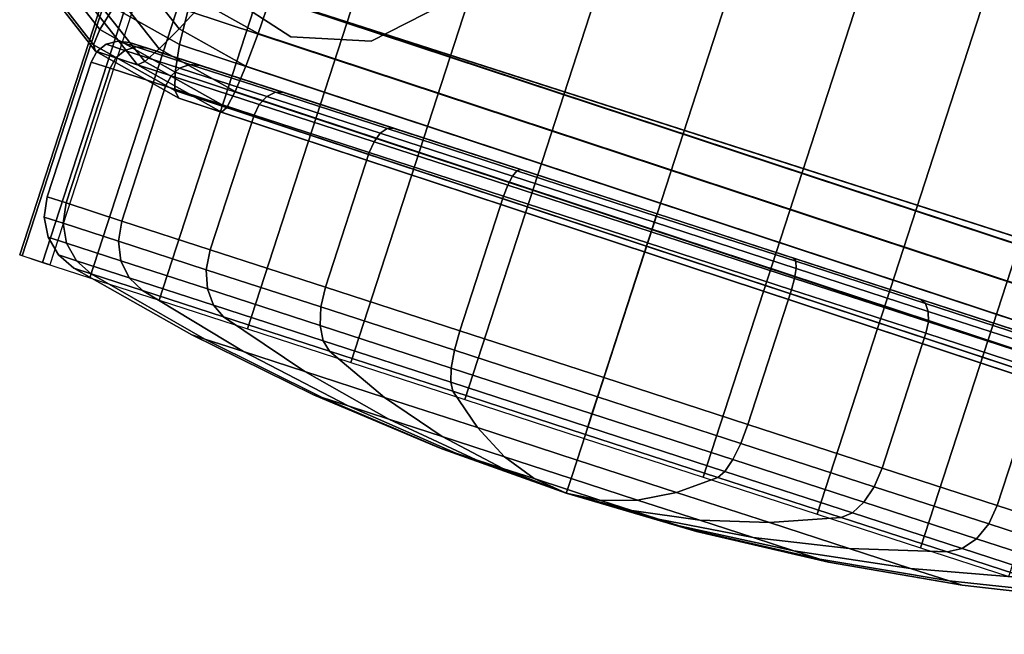
# Model space of a CAD drawing. Units: inches. Extents: x -13.6 to 13.6, y -11.8 to 14.2.
# Drawn here: x -13.6 to -11.6, y 2.7 to 3.9 of the extents above; entities that cross this region are included whole.
import ezdxf

# ---------------------------------------------------------------- set-up
doc = ezdxf.new("R2010")
doc.units = ezdxf.units.IN
doc.header["$MEASUREMENT"] = 0
for name, color, linetype in [('Knoll Studio Chair Base', 2, 'Continuous'), ('Knoll Studio Chair Caster', 2, 'Continuous'), ('Knoll Studio Chair Trim', 2, 'Continuous')]:
    doc.layers.add(name, color=color, linetype=linetype)

msp = doc.modelspace()

# ---------------------------------------------------------------- linework, layer by layer
at = {"layer": 'Knoll Studio Chair Base'}
for points in [[(-12.8374, 4.6969, 2.7436), (-12.9241, 4.725, 3.5282), (-0.6064, 0.7884, 5.4027), (-0.6067, 0.788, 3.7659)], [(-12.8374, 4.6969, 2.7436), (-0.6067, 0.788, 3.7659), (-0.6157, 0.778, 3.6877), (-12.8348, 4.6831, 2.6664)], [(-12.8348, 4.6831, 2.6664), (-0.6157, 0.778, 3.6877), (-0.6419, 0.7489, 3.6163), (-12.84, 4.6473, 2.5967)], [(-12.84, 4.6473, 2.5967), (-0.6419, 0.7489, 3.6163), (-0.6826, 0.7037, 3.5587), (-12.8526, 4.5931, 2.5414)], [(-12.8526, 4.5931, 2.5414), (-0.6826, 0.7037, 3.5587), (-0.734, 0.6467, 3.5205), (-12.8712, 4.5256, 2.506)], [(-12.8712, 4.5256, 2.506), (-0.734, 0.6467, 3.5205), (-0.7909, 0.5835, 3.5054), (-12.8942, 4.4516, 2.4937)], [(-13.0482, 3.9776, 2.4937), (-12.8942, 4.4516, 2.4937), (-0.866, 0.5, 3.5018), (-0.9945, 0.1045, 3.5018)], [(-12.8942, 4.4516, 2.4937), (-0.7909, 0.5835, 3.5054), (-0.8284, 0.5417, 3.5036), (-0.866, 0.5, 3.5018)], [(-13.3275, 4.0355, 2.517), (-13.2624, 4.0663, 2.4858), (-13.1839, 3.9663, 2.4951), (-13.2322, 3.9141, 2.5282)], [(-13.3814, 4.0117, 2.5689), (-13.3275, 4.0355, 2.517), (-13.2322, 3.9141, 2.5282), (-13.2727, 3.8734, 2.5816)], [(-13.4011, 3.8686, 3.4983), (-13.52, 4.0212, 3.4729), (-13.4362, 3.9939, 2.7128), (-13.316, 3.8409, 2.7269)], [(-13.1839, 3.9663, 2.4951), (-13.1327, 4.025, 2.4854), (-13.0482, 3.9776, 2.4937), (-13.0731, 3.9042, 2.506)], [(-13.4362, 3.9939, 2.7128), (-13.4188, 3.9974, 2.6363), (-13.3016, 3.8482, 2.6501), (-13.316, 3.8409, 2.7269)], [(-13.4188, 3.9974, 2.6363), (-13.3814, 4.0117, 2.5689), (-13.2727, 3.8734, 2.5816), (-13.3016, 3.8482, 2.6501)], [(-0.9828, -0.0072, 3.5054), (-0.9739, -0.0917, 3.5205), (-13.0731, 3.9042, 2.506), (-13.0482, 3.9776, 2.4937)], [(-0.9945, 0.1045, 3.5018), (-0.9887, 0.0487, 3.5036), (-0.9828, -0.0072, 3.5054), (-13.0482, 3.9776, 2.4937)], [(-13.2322, 3.9141, 2.5282), (-13.1839, 3.9663, 2.4951), (-13.0731, 3.9042, 2.506), (-13.0977, 3.8387, 2.5414)], [(-13.2727, 3.8734, 2.5816), (-13.2322, 3.9141, 2.5282), (-13.0977, 3.8387, 2.5414), (-13.1194, 3.7874, 2.5967)], [(-0.9739, -0.0917, 3.5205), (-0.9659, -0.168, 3.5587), (-13.0977, 3.8387, 2.5414), (-13.0731, 3.9042, 2.506)], [(-13.3016, 3.8482, 2.6501), (-13.2727, 3.8734, 2.5816), (-13.1194, 3.7874, 2.5967), (-13.1362, 3.7554, 2.6664)], [(-13.316, 3.8409, 2.7269), (-13.1465, 3.7458, 2.7436), (-13.2331, 3.774, 3.5282), (-13.4011, 3.8686, 3.4983)], [(-13.316, 3.8409, 2.7269), (-13.3016, 3.8482, 2.6501), (-13.1362, 3.7554, 2.6664), (-13.1465, 3.7458, 2.7436)], [(-0.9659, -0.168, 3.5587), (-0.9595, -0.2286, 3.6163), (-13.1194, 3.7874, 2.5967), (-13.0977, 3.8387, 2.5414)], [(-13.2331, 3.774, 3.5282), (-13.1465, 3.7458, 2.7436), (-0.954, -0.2809, 3.7659), (-0.954, -0.2814, 5.4027)], [(-0.9595, -0.2286, 3.6163), (-0.9554, -0.2675, 3.6877), (-13.1362, 3.7554, 2.6664), (-13.1194, 3.7874, 2.5967)], [(-0.9554, -0.2675, 3.6877), (-0.954, -0.2809, 3.7659), (-13.1465, 3.7458, 2.7436), (-13.1362, 3.7554, 2.6664)]]:
    msp.add_3dface(points, dxfattribs=at)
at = {"layer": 'Knoll Studio Chair Caster'}
for points in [[(-12.9515, 5.1545, 1.5269), (-12.9977, 5.1695, 1.2773), (-13.5539, 3.4576, 1.2773), (-13.5077, 3.4426, 1.5269)], [(-12.9977, 5.1695, 1.2773), (-12.9928, 5.1679, 1.023), (-13.5491, 3.456, 1.023), (-13.5539, 3.4576, 1.2773)], [(-12.9928, 5.1679, 1.023), (-12.9372, 5.1499, 0.7754), (-13.4934, 3.438, 0.7754), (-13.5491, 3.456, 1.023)], [(-12.8563, 5.1236, 1.7608), (-12.9515, 5.1545, 1.5269), (-13.5077, 3.4426, 1.5269), (-13.4125, 3.4117, 1.7608)], [(-12.7165, 5.0781, 1.9683), (-12.8563, 5.1236, 1.7608), (-13.4125, 3.4117, 1.7608), (-13.2727, 3.3662, 1.9683)], [(-12.5382, 5.0202, 2.1403), (-12.7165, 5.0781, 1.9683), (-13.2727, 3.3662, 1.9683), (-13.0944, 3.3083, 2.1403)], [(-12.3295, 4.9524, 2.2689), (-12.5382, 5.0202, 2.1403), (-13.0944, 3.3083, 2.1403), (-12.8858, 3.2405, 2.2689)], [(-12.0998, 4.8778, 2.3485), (-12.3295, 4.9524, 2.2689), (-12.8858, 3.2405, 2.2689), (-12.656, 3.1659, 2.3485)], [(-11.8592, 4.7996, 2.3754), (-12.0998, 4.8778, 2.3485), (-12.656, 3.1659, 2.3485), (-12.4154, 3.0877, 2.3754)], [(-11.6187, 4.7214, 2.3485), (-11.8592, 4.7996, 2.3754), (-12.4154, 3.0877, 2.3754), (-12.1749, 3.0095, 2.3485)], [(-11.3889, 4.6468, 2.2689), (-11.6187, 4.7214, 2.3485), (-12.1749, 3.0095, 2.3485), (-11.9451, 2.9349, 2.2689)], [(-11.1802, 4.579, 2.1403), (-11.3889, 4.6468, 2.2689), (-11.9451, 2.9349, 2.2689), (-11.7364, 2.8671, 2.1403)], [(-11.0019, 4.5211, 1.9683), (-11.1802, 4.579, 2.1403), (-11.7364, 2.8671, 2.1403), (-11.5582, 2.8092, 1.9683)], [(-13.0066, 3.8975, 2.4988), (-13.1423, 3.9856, 2.4854), (-13.1423, 3.9856, 1.8732), (-13.0066, 3.8975, 2.0499)], [(-12.701, 3.9625, 2.5204), (-12.8451, 3.8891, 2.5113), (-12.8451, 3.8891, 2.1741), (-12.701, 3.9625, 2.2412)], [(-12.8451, 3.8891, 2.5113), (-13.0066, 3.8975, 2.4988), (-13.0066, 3.8975, 2.0499), (-12.8451, 3.8891, 2.1741)], [(-13.3416, 3.8704, 0.8796), (-13.3601, 3.8554, 0.8761), (-13.3982, 3.8678, 1.1804), (-13.3793, 3.8827, 1.1804)], [(-13.3793, 3.8827, 1.1804), (-13.3982, 3.8678, 1.1804), (-13.3601, 3.8554, 1.4847), (-13.3416, 3.8704, 1.4812)], [(-13.3191, 3.8772, 0.8848), (-13.3416, 3.8704, 0.8796), (-13.3793, 3.8827, 1.1804), (-13.3561, 3.8892, 1.1804)], [(-13.3561, 3.8892, 1.1804), (-13.3793, 3.8827, 1.1804), (-13.3416, 3.8704, 1.4812), (-13.3191, 3.8772, 1.4761)], [(-13.2959, 3.8746, 0.8909), (-13.3191, 3.8772, 0.8848), (-13.3561, 3.8892, 1.1804), (-13.3322, 3.8864, 1.1804)], [(-13.3322, 3.8864, 1.1804), (-13.3561, 3.8892, 1.1804), (-13.3191, 3.8772, 1.4761), (-13.2959, 3.8746, 1.4699)], [(-13.2105, 3.8419, 0.6093), (-13.2312, 3.8346, 0.5992), (-13.3416, 3.8704, 0.8796), (-13.3191, 3.8772, 0.8848)], [(-13.3191, 3.8772, 1.4761), (-13.3416, 3.8704, 1.4812), (-13.2312, 3.8346, 1.7616), (-13.2105, 3.8419, 1.7516)], [(-12.2682, 3.5407, 1.1804), (-13.2959, 3.8746, 0.8909), (-13.3322, 3.8864, 1.1804), (-12.2682, 3.5407, 1.1804)], [(-12.2682, 3.5407, 1.1804), (-13.3322, 3.8864, 1.1804), (-13.2959, 3.8746, 1.4699), (-12.2682, 3.5407, 1.1804)], [(-13.1896, 3.8401, 0.6211), (-13.2105, 3.8419, 0.6093), (-13.3191, 3.8772, 0.8848), (-13.2959, 3.8746, 0.8909)], [(-13.2959, 3.8746, 1.4699), (-13.3191, 3.8772, 1.4761), (-13.2105, 3.8419, 1.7516), (-13.1896, 3.8401, 1.7398)], [(-12.2682, 3.5407, 1.1804), (-13.1896, 3.8401, 0.6211), (-13.2959, 3.8746, 0.8909), (-12.2682, 3.5407, 1.1804)], [(-12.2682, 3.5407, 1.1804), (-13.2959, 3.8746, 1.4699), (-13.1896, 3.8401, 1.7398), (-12.2682, 3.5407, 1.1804)], [(-13.3601, 3.8554, 0.8761), (-13.3717, 3.8343, 0.8749), (-13.41, 3.8467, 1.1804), (-13.3982, 3.8678, 1.1804)], [(-13.3982, 3.8678, 1.1804), (-13.41, 3.8467, 1.1804), (-13.3717, 3.8343, 1.4859), (-13.3601, 3.8554, 1.4847)], [(-13.2484, 3.8191, 0.5926), (-13.2596, 3.7979, 0.5902), (-13.3717, 3.8343, 0.8749), (-13.3601, 3.8554, 0.8761)], [(-13.3601, 3.8554, 1.4847), (-13.3717, 3.8343, 1.4859), (-13.2596, 3.7979, 1.7706), (-13.2484, 3.8191, 1.7683)], [(-13.2312, 3.8346, 0.5992), (-13.2484, 3.8191, 0.5926), (-13.3601, 3.8554, 0.8761), (-13.3416, 3.8704, 0.8796)], [(-13.3416, 3.8704, 1.4812), (-13.3601, 3.8554, 1.4847), (-13.2484, 3.8191, 1.7683), (-13.2312, 3.8346, 1.7616)], [(-13.3717, 3.8343, 0.8749), (-13.46, 3.5625, 0.8749), (-13.4983, 3.5749, 1.1804), (-13.41, 3.8467, 1.1804)], [(-13.41, 3.8467, 1.1804), (-13.4983, 3.5749, 1.1804), (-13.46, 3.5625, 1.4859), (-13.3717, 3.8343, 1.4859)], [(-13.2596, 3.7979, 0.5902), (-13.3479, 3.526, 0.5902), (-13.46, 3.5625, 0.8749), (-13.3717, 3.8343, 0.8749)], [(-13.3717, 3.8343, 1.4859), (-13.46, 3.5625, 1.4859), (-13.3479, 3.526, 1.7706), (-13.2596, 3.7979, 1.7706)], [(-13.0555, 3.7775, 0.3585), (-13.0707, 3.7614, 0.3491), (-13.2484, 3.8191, 0.5926), (-13.2312, 3.8346, 0.5992)], [(-13.2312, 3.8346, 1.7616), (-13.2484, 3.8191, 1.7683), (-13.0707, 3.7614, 2.0118), (-13.0555, 3.7775, 2.0023)], [(-13.0379, 3.7858, 0.3727), (-13.0555, 3.7775, 0.3585), (-13.2312, 3.8346, 0.5992), (-13.2105, 3.8419, 0.6093)], [(-13.2105, 3.8419, 1.7516), (-13.2312, 3.8346, 1.7616), (-13.0555, 3.7775, 2.0023), (-13.0379, 3.7858, 1.9881)], [(-13.0206, 3.7851, 0.3894), (-13.0379, 3.7858, 0.3727), (-13.2105, 3.8419, 0.6093), (-13.1896, 3.8401, 0.6211)], [(-13.1896, 3.8401, 1.7398), (-13.2105, 3.8419, 1.7516), (-13.0379, 3.7858, 1.9881), (-13.0206, 3.7851, 1.9714)], [(-12.2682, 3.5407, 1.1804), (-13.0206, 3.7851, 0.3894), (-13.1896, 3.8401, 0.6211), (-12.2682, 3.5407, 1.1804)], [(-12.2682, 3.5407, 1.1804), (-13.1896, 3.8401, 1.7398), (-13.0206, 3.7851, 1.9714), (-12.2682, 3.5407, 1.1804)], [(-13.0707, 3.7614, 0.3491), (-13.0812, 3.7399, 0.3457), (-13.2596, 3.7979, 0.5902), (-13.2484, 3.8191, 0.5926)], [(-13.2484, 3.8191, 1.7683), (-13.2596, 3.7979, 1.7706), (-13.0812, 3.7399, 2.0151), (-13.0707, 3.7614, 2.0118)], [(-13.0812, 3.7399, 0.3457), (-13.1695, 3.4681, 0.3457), (-13.3479, 3.526, 0.5902), (-13.2596, 3.7979, 0.5902)], [(-13.2596, 3.7979, 1.7706), (-13.3479, 3.526, 1.7706), (-13.1695, 3.4681, 2.0151), (-13.0812, 3.7399, 2.0151)], [(-12.8266, 3.7031, 0.1738), (-12.8391, 3.6861, 0.1622), (-13.0707, 3.7614, 0.3491), (-13.0555, 3.7775, 0.3585)], [(-13.0555, 3.7775, 2.0023), (-13.0707, 3.7614, 2.0118), (-12.8391, 3.6861, 2.1986), (-12.8266, 3.7031, 2.187)], [(-12.8129, 3.7127, 0.1912), (-12.8266, 3.7031, 0.1738), (-13.0555, 3.7775, 0.3585), (-13.0379, 3.7858, 0.3727)], [(-13.0379, 3.7858, 1.9881), (-13.0555, 3.7775, 2.0023), (-12.8266, 3.7031, 2.187), (-12.8129, 3.7127, 2.1697)], [(-12.8002, 3.7135, 0.2116), (-12.8129, 3.7127, 0.1912), (-13.0379, 3.7858, 0.3727), (-13.0206, 3.7851, 0.3894)], [(-13.0206, 3.7851, 1.9714), (-13.0379, 3.7858, 1.9881), (-12.8129, 3.7127, 2.1697), (-12.8002, 3.7135, 2.1492)], [(-12.2682, 3.5407, 1.1804), (-12.8002, 3.7135, 0.2116), (-13.0206, 3.7851, 0.3894), (-12.2682, 3.5407, 1.1804)], [(-12.2682, 3.5407, 1.1804), (-13.0206, 3.7851, 1.9714), (-12.8002, 3.7135, 2.1492), (-12.2682, 3.5407, 1.1804)], [(-12.8391, 3.6861, 0.1622), (-12.8486, 3.6644, 0.1581), (-13.0812, 3.7399, 0.3457), (-13.0707, 3.7614, 0.3491)], [(-13.0707, 3.7614, 2.0118), (-13.0812, 3.7399, 2.0151), (-12.8486, 3.6644, 2.2027), (-12.8391, 3.6861, 2.1986)], [(-12.8486, 3.6644, 0.1581), (-12.937, 3.3925, 0.1581), (-13.1695, 3.4681, 0.3457), (-13.0812, 3.7399, 0.3457)], [(-13.0812, 3.7399, 2.0151), (-13.1695, 3.4681, 2.0151), (-12.937, 3.3925, 2.2027), (-12.8486, 3.6644, 2.2027)], [(-12.5599, 3.6165, 0.0577), (-12.5694, 3.5985, 0.0448), (-12.8391, 3.6861, 0.1622), (-12.8266, 3.7031, 0.1738)], [(-12.8266, 3.7031, 2.187), (-12.8391, 3.6861, 2.1986), (-12.5694, 3.5985, 2.3161), (-12.5599, 3.6165, 2.3031)], [(-12.5509, 3.6276, 0.077), (-12.5599, 3.6165, 0.0577), (-12.8266, 3.7031, 0.1738), (-12.8129, 3.7127, 0.1912)], [(-12.8129, 3.7127, 2.1697), (-12.8266, 3.7031, 2.187), (-12.5599, 3.6165, 2.3031), (-12.5509, 3.6276, 2.2838)], [(-12.5436, 3.6302, 0.0999), (-12.5509, 3.6276, 0.077), (-12.8129, 3.7127, 0.1912), (-12.8002, 3.7135, 0.2116)], [(-12.8002, 3.7135, 2.1492), (-12.8129, 3.7127, 2.1697), (-12.5509, 3.6276, 2.2838), (-12.5436, 3.6302, 2.261)], [(-12.2682, 3.5407, 1.1804), (-12.5436, 3.6302, 0.0999), (-12.8002, 3.7135, 0.2116), (-12.2682, 3.5407, 1.1804)], [(-12.2682, 3.5407, 1.1804), (-12.8002, 3.7135, 2.1492), (-12.5436, 3.6302, 2.261), (-12.2682, 3.5407, 1.1804)], [(-12.5694, 3.5985, 0.0448), (-12.5779, 3.5764, 0.0402), (-12.8486, 3.6644, 0.1581), (-12.8391, 3.6861, 0.1622)], [(-12.8391, 3.6861, 2.1986), (-12.8486, 3.6644, 2.2027), (-12.5779, 3.5764, 2.3206), (-12.5694, 3.5985, 2.3161)], [(-12.5779, 3.5764, 0.0402), (-12.6662, 3.3046, 0.0402), (-12.937, 3.3925, 0.1581), (-12.8486, 3.6644, 0.1581)], [(-12.8486, 3.6644, 2.2027), (-12.937, 3.3925, 2.2027), (-12.6662, 3.3046, 2.3206), (-12.5779, 3.5764, 2.3206)], [(-12.2738, 3.5235, 0.0181), (-12.28, 3.5045, 0.0047), (-12.5694, 3.5985, 0.0448), (-12.5599, 3.6165, 0.0577)], [(-12.5599, 3.6165, 2.3031), (-12.5694, 3.5985, 2.3161), (-12.28, 3.5045, 2.3561), (-12.2738, 3.5235, 2.3427)], [(-12.2697, 3.5362, 0.0381), (-12.2738, 3.5235, 0.0181), (-12.5599, 3.6165, 0.0577), (-12.5509, 3.6276, 0.077)], [(-12.5509, 3.6276, 2.2838), (-12.5599, 3.6165, 2.3031), (-12.2738, 3.5235, 2.3427), (-12.2697, 3.5362, 2.3227)], [(-12.2682, 3.5407, 0.0617), (-12.2697, 3.5362, 0.0381), (-12.5509, 3.6276, 0.077), (-12.5436, 3.6302, 0.0999)], [(-12.5436, 3.6302, 2.261), (-12.5509, 3.6276, 2.2838), (-12.2697, 3.5362, 2.3227), (-12.2682, 3.5407, 2.2991)], [(-12.2682, 3.5407, 1.1804), (-12.2682, 3.5407, 0.0617), (-12.5436, 3.6302, 0.0999), (-12.2682, 3.5407, 1.1804)], [(-12.2682, 3.5407, 1.1804), (-12.5436, 3.6302, 2.261), (-12.2682, 3.5407, 2.2991), (-12.2682, 3.5407, 1.1804)], [(-12.28, 3.5045, 0.0047), (-12.2873, 3.482, 0), (-12.5779, 3.5764, 0.0402), (-12.5694, 3.5985, 0.0448)], [(-12.5694, 3.5985, 2.3161), (-12.5779, 3.5764, 2.3206), (-12.2873, 3.482, 2.3608), (-12.28, 3.5045, 2.3561)], [(-12.2873, 3.482, 0), (-12.3757, 3.2102, 0), (-12.6662, 3.3046, 0.0402), (-12.5779, 3.5764, 0.0402)], [(-12.5779, 3.5764, 2.3206), (-12.6662, 3.3046, 2.3206), (-12.3757, 3.2102, 2.3608), (-12.2873, 3.482, 2.3608)], [(-13.46, 3.5625, 0.8749), (-13.4663, 3.5218, 0.8767), (-13.5043, 3.5341, 1.1804), (-13.4983, 3.5749, 1.1804)], [(-13.4983, 3.5749, 1.1804), (-13.5043, 3.5341, 1.1804), (-13.4663, 3.5218, 1.4841), (-13.46, 3.5625, 1.4859)], [(-13.3479, 3.526, 0.5902), (-13.3548, 3.4856, 0.5936), (-13.4663, 3.5218, 0.8767), (-13.46, 3.5625, 0.8749)], [(-13.46, 3.5625, 1.4859), (-13.4663, 3.5218, 1.4841), (-13.3548, 3.4856, 1.7672), (-13.3479, 3.526, 1.7706)], [(-11.9885, 3.4449, 0.077), (-11.9877, 3.4305, 0.0577), (-12.2738, 3.5235, 0.0181), (-12.2697, 3.5362, 0.0381)], [(-12.2697, 3.5362, 2.3227), (-12.2738, 3.5235, 2.3427), (-11.9877, 3.4305, 2.3031), (-11.9885, 3.4449, 2.2838)], [(-11.9929, 3.4512, 0.0999), (-11.9885, 3.4449, 0.077), (-12.2697, 3.5362, 0.0381), (-12.2682, 3.5407, 0.0617)], [(-12.2682, 3.5407, 2.2991), (-12.2697, 3.5362, 2.3227), (-11.9885, 3.4449, 2.2838), (-11.9929, 3.4512, 2.261)], [(-12.2682, 3.5407, 1.1804), (-11.2043, 3.195, 1.1804), (-11.2406, 3.2068, 0.8909), (-12.2682, 3.5407, 1.1804)], [(-12.2682, 3.5407, 1.1804), (-11.2406, 3.2068, 0.8909), (-11.3469, 3.2413, 0.6211), (-12.2682, 3.5407, 1.1804)], [(-12.2682, 3.5407, 1.1804), (-11.3469, 3.2413, 0.6211), (-11.5159, 3.2963, 0.3894), (-12.2682, 3.5407, 1.1804)], [(-12.2682, 3.5407, 1.1804), (-11.5159, 3.2963, 0.3894), (-11.7363, 3.3679, 0.2116), (-12.2682, 3.5407, 1.1804)], [(-12.2682, 3.5407, 1.1804), (-11.7363, 3.3679, 0.2116), (-11.9929, 3.4512, 0.0999), (-12.2682, 3.5407, 1.1804)], [(-12.2682, 3.5407, 1.1804), (-11.9929, 3.4512, 0.0999), (-12.2682, 3.5407, 0.0617), (-12.2682, 3.5407, 1.1804)], [(-12.2682, 3.5407, 1.1804), (-12.2682, 3.5407, 2.2991), (-11.9929, 3.4512, 2.261), (-12.2682, 3.5407, 1.1804)], [(-12.2682, 3.5407, 1.1804), (-11.9929, 3.4512, 2.261), (-11.7363, 3.3679, 2.1492), (-12.2682, 3.5407, 1.1804)], [(-12.2682, 3.5407, 1.1804), (-11.7363, 3.3679, 2.1492), (-11.5159, 3.2963, 1.9714), (-12.2682, 3.5407, 1.1804)], [(-12.2682, 3.5407, 1.1804), (-11.5159, 3.2963, 1.9714), (-11.3469, 3.2413, 1.7398), (-12.2682, 3.5407, 1.1804)], [(-12.2682, 3.5407, 1.1804), (-11.3469, 3.2413, 1.7398), (-11.2406, 3.2068, 1.4699), (-12.2682, 3.5407, 1.1804)], [(-12.2682, 3.5407, 1.1804), (-11.2406, 3.2068, 1.4699), (-11.2043, 3.195, 1.1804), (-12.2682, 3.5407, 1.1804)], [(-13.4663, 3.5218, 0.8767), (-13.4592, 3.4815, 0.8818), (-13.4966, 3.4937, 1.1804), (-13.5043, 3.5341, 1.1804)], [(-13.5043, 3.5341, 1.1804), (-13.4966, 3.4937, 1.1804), (-13.4592, 3.4815, 1.479), (-13.4663, 3.5218, 1.4841)], [(-13.3548, 3.4856, 0.5936), (-13.3496, 3.4459, 0.6036), (-13.4592, 3.4815, 0.8818), (-13.4663, 3.5218, 0.8767)], [(-13.4663, 3.5218, 1.4841), (-13.4592, 3.4815, 1.479), (-13.3496, 3.4459, 1.7572), (-13.3548, 3.4856, 1.7672)], [(-13.1695, 3.4681, 0.3457), (-13.1774, 3.4279, 0.3506), (-13.3548, 3.4856, 0.5936), (-13.3479, 3.526, 0.5902)], [(-13.3479, 3.526, 1.7706), (-13.3548, 3.4856, 1.7672), (-13.1774, 3.4279, 2.0102), (-13.1695, 3.4681, 2.0151)], [(-11.9877, 3.4305, 0.0577), (-11.9906, 3.4104, 0.0448), (-12.28, 3.5045, 0.0047), (-12.2738, 3.5235, 0.0181)], [(-12.2738, 3.5235, 2.3427), (-12.28, 3.5045, 2.3561), (-11.9906, 3.4104, 2.3161), (-11.9877, 3.4305, 2.3031)], [(-11.9906, 3.4104, 0.0448), (-11.9968, 3.3876, 0.0402), (-12.2873, 3.482, 0), (-12.28, 3.5045, 0.0047)], [(-12.28, 3.5045, 2.3561), (-12.2873, 3.482, 2.3608), (-11.9968, 3.3876, 2.3206), (-11.9906, 3.4104, 2.3161)], [(-13.4592, 3.4815, 0.8818), (-13.4395, 3.4461, 0.8898), (-13.4759, 3.458, 1.1804), (-13.4966, 3.4937, 1.1804)], [(-13.4966, 3.4937, 1.1804), (-13.4759, 3.458, 1.1804), (-13.4395, 3.4461, 1.4711), (-13.4592, 3.4815, 1.479)], [(-13.3496, 3.4459, 0.6036), (-13.3328, 3.4115, 0.6189), (-13.4395, 3.4461, 0.8898), (-13.4592, 3.4815, 0.8818)], [(-13.4592, 3.4815, 1.479), (-13.4395, 3.4461, 1.4711), (-13.3328, 3.4115, 1.7419), (-13.3496, 3.4459, 1.7572)], [(-13.1774, 3.4279, 0.3506), (-13.1752, 3.3892, 0.3647), (-13.3496, 3.4459, 0.6036), (-13.3548, 3.4856, 0.5936)], [(-13.3548, 3.4856, 1.7672), (-13.3496, 3.4459, 1.7572), (-13.1752, 3.3892, 1.9962), (-13.1774, 3.4279, 2.0102)], [(-11.9968, 3.3876, 0.0402), (-12.0851, 3.1157, 0.0402), (-12.3757, 3.2102, 0), (-12.2873, 3.482, 0)], [(-12.2873, 3.482, 2.3608), (-12.3757, 3.2102, 2.3608), (-12.0851, 3.1157, 2.3206), (-11.9968, 3.3876, 2.3206)], [(-13.4395, 3.4461, 0.8898), (-13.4095, 3.4196, 0.8996), (-13.4447, 3.4311, 1.1804), (-13.4759, 3.458, 1.1804)], [(-13.4759, 3.458, 1.1804), (-13.4447, 3.4311, 1.1804), (-13.4095, 3.4196, 1.4612), (-13.4395, 3.4461, 1.4711)], [(-12.937, 3.3925, 0.1581), (-12.9463, 3.3528, 0.1641), (-13.1774, 3.4279, 0.3506), (-13.1695, 3.4681, 0.3457)], [(-13.1695, 3.4681, 2.0151), (-13.1774, 3.4279, 2.0102), (-12.9463, 3.3528, 2.1967), (-12.937, 3.3925, 2.2027)], [(-13.3328, 3.4115, 0.6189), (-13.3064, 3.3862, 0.6379), (-13.4095, 3.4196, 0.8996), (-13.4395, 3.4461, 0.8898)], [(-13.4395, 3.4461, 1.4711), (-13.4095, 3.4196, 1.4612), (-13.3064, 3.3862, 1.7229), (-13.3328, 3.4115, 1.7419)], [(-13.1752, 3.3892, 0.3647), (-13.1631, 3.3563, 0.3863), (-13.3328, 3.4115, 0.6189), (-13.3496, 3.4459, 0.6036)], [(-13.3496, 3.4459, 1.7572), (-13.3328, 3.4115, 1.7419), (-13.1631, 3.3563, 1.9745), (-13.1752, 3.3892, 1.9962)], [(-11.7363, 3.3679, 0.2116), (-11.7265, 3.3597, 0.1912), (-11.9885, 3.4449, 0.077), (-11.9929, 3.4512, 0.0999)], [(-11.9929, 3.4512, 2.261), (-11.9885, 3.4449, 2.2838), (-11.7265, 3.3597, 2.1697), (-11.7363, 3.3679, 2.1492)], [(-11.7265, 3.3597, 0.1912), (-11.7211, 3.3439, 0.1738), (-11.9877, 3.4305, 0.0577), (-11.9885, 3.4449, 0.077)], [(-11.9885, 3.4449, 2.2838), (-11.9877, 3.4305, 2.3031), (-11.7211, 3.3439, 2.187), (-11.7265, 3.3597, 2.1697)], [(-13.4095, 3.4196, 0.8996), (-13.1801, 3.2878, 0.969), (-13.2065, 3.2964, 1.1804), (-13.4447, 3.4311, 1.1804)], [(-13.4447, 3.4311, 1.1804), (-13.2065, 3.2964, 1.1804), (-13.1801, 3.2878, 1.3918), (-13.4095, 3.4196, 1.4612)], [(-13.3064, 3.3862, 0.6379), (-13.1025, 3.2626, 0.772), (-13.1801, 3.2878, 0.969), (-13.4095, 3.4196, 0.8996)], [(-13.4095, 3.4196, 1.4612), (-13.1801, 3.2878, 1.3918), (-13.1025, 3.2626, 1.5888), (-13.3064, 3.3862, 1.7229)], [(-12.9463, 3.3528, 0.1641), (-12.948, 3.3154, 0.1813), (-13.1752, 3.3892, 0.3647), (-13.1774, 3.4279, 0.3506)], [(-13.1774, 3.4279, 2.0102), (-13.1752, 3.3892, 1.9962), (-12.948, 3.3154, 2.1795), (-12.9463, 3.3528, 2.1967)], [(-11.7211, 3.3439, 0.1738), (-11.7209, 3.3228, 0.1622), (-11.9906, 3.4104, 0.0448), (-11.9877, 3.4305, 0.0577)], [(-11.9877, 3.4305, 2.3031), (-11.9906, 3.4104, 2.3161), (-11.7209, 3.3228, 2.1986), (-11.7211, 3.3439, 2.187)], [(-13.1631, 3.3563, 0.3863), (-13.1425, 3.3329, 0.4132), (-13.3064, 3.3862, 0.6379), (-13.3328, 3.4115, 0.6189)], [(-13.3328, 3.4115, 1.7419), (-13.3064, 3.3862, 1.7229), (-13.1425, 3.3329, 1.9476), (-13.1631, 3.3563, 1.9745)], [(-11.7209, 3.3228, 0.1622), (-11.726, 3.2996, 0.1581), (-11.9968, 3.3876, 0.0402), (-11.9906, 3.4104, 0.0448)], [(-11.9906, 3.4104, 2.3161), (-11.9968, 3.3876, 2.3206), (-11.726, 3.2996, 2.2027), (-11.7209, 3.3228, 2.1986)], [(-13.1425, 3.3329, 0.4132), (-12.979, 3.2225, 0.6028), (-13.1025, 3.2626, 0.772), (-13.3064, 3.3862, 0.6379)], [(-13.3064, 3.3862, 1.7229), (-13.1025, 3.2626, 1.5888), (-12.979, 3.2225, 1.758), (-13.1425, 3.3329, 1.9476)], [(-12.948, 3.3154, 0.1813), (-12.9419, 3.2845, 0.2079), (-13.1631, 3.3563, 0.3863), (-13.1752, 3.3892, 0.3647)], [(-13.1752, 3.3892, 1.9962), (-13.1631, 3.3563, 1.9745), (-12.9419, 3.2845, 2.153), (-12.948, 3.3154, 2.1795)], [(-12.6662, 3.3046, 0.0402), (-12.6771, 3.2654, 0.0469), (-12.9463, 3.3528, 0.1641), (-12.937, 3.3925, 0.1581)], [(-12.937, 3.3925, 2.2027), (-12.9463, 3.3528, 2.1967), (-12.6771, 3.2654, 2.314), (-12.6662, 3.3046, 2.3206)], [(-11.726, 3.2996, 0.1581), (-11.8143, 3.0278, 0.1581), (-12.0851, 3.1157, 0.0402), (-11.9968, 3.3876, 0.0402)], [(-11.9968, 3.3876, 2.3206), (-12.0851, 3.1157, 2.3206), (-11.8143, 3.0278, 2.2027), (-11.726, 3.2996, 2.2027)], [(-11.5159, 3.2963, 0.3894), (-11.5015, 3.2866, 0.3727), (-11.7265, 3.3597, 0.1912), (-11.7363, 3.3679, 0.2116)], [(-11.7363, 3.3679, 2.1492), (-11.7265, 3.3597, 2.1697), (-11.5015, 3.2866, 1.9881), (-11.5159, 3.2963, 1.9714)], [(-11.5015, 3.2866, 0.3727), (-11.4922, 3.2695, 0.3585), (-11.7211, 3.3439, 0.1738), (-11.7265, 3.3597, 0.1912)], [(-11.7265, 3.3597, 2.1697), (-11.7211, 3.3439, 2.187), (-11.4922, 3.2695, 2.0023), (-11.5015, 3.2866, 1.9881)], [(-12.9419, 3.2845, 0.2079), (-12.9288, 3.2634, 0.2408), (-13.1425, 3.3329, 0.4132), (-13.1631, 3.3563, 0.3863)], [(-13.1631, 3.3563, 1.9745), (-13.1425, 3.3329, 1.9476), (-12.9288, 3.2634, 2.12), (-12.9419, 3.2845, 2.153)], [(-12.6771, 3.2654, 0.0469), (-12.6833, 3.2294, 0.0661), (-12.948, 3.3154, 0.1813), (-12.9463, 3.3528, 0.1641)], [(-12.9463, 3.3528, 2.1967), (-12.948, 3.3154, 2.1795), (-12.6833, 3.2294, 2.2948), (-12.6771, 3.2654, 2.314)], [(-11.4922, 3.2695, 0.3585), (-11.4894, 3.2475, 0.3491), (-11.7209, 3.3228, 0.1622), (-11.7211, 3.3439, 0.1738)], [(-11.7211, 3.3439, 2.187), (-11.7209, 3.3228, 2.1986), (-11.4894, 3.2475, 2.0118), (-11.4922, 3.2695, 2.0023)], [(-12.9288, 3.2634, 0.2408), (-12.8181, 3.1702, 0.473), (-12.979, 3.2225, 0.6028), (-13.1425, 3.3329, 0.4132)], [(-13.1425, 3.3329, 1.9476), (-12.979, 3.2225, 1.758), (-12.8181, 3.1702, 1.8878), (-12.9288, 3.2634, 2.12)], [(-11.4894, 3.2475, 0.3491), (-11.4935, 3.2241, 0.3457), (-11.726, 3.2996, 0.1581), (-11.7209, 3.3228, 0.1622)], [(-11.7209, 3.3228, 2.1986), (-11.726, 3.2996, 2.2027), (-11.4935, 3.2241, 2.0151), (-11.4894, 3.2475, 2.0118)], [(-12.6833, 3.2294, 0.0661), (-12.6843, 3.2008, 0.0957), (-12.9419, 3.2845, 0.2079), (-12.948, 3.3154, 0.1813)], [(-12.948, 3.3154, 2.1795), (-12.9419, 3.2845, 2.153), (-12.6843, 3.2008, 2.2652), (-12.6833, 3.2294, 2.2948)], [(-12.3757, 3.2102, 0), (-12.3882, 3.1715, 0.0069), (-12.6771, 3.2654, 0.0469), (-12.6662, 3.3046, 0.0402)], [(-12.6662, 3.3046, 2.3206), (-12.6771, 3.2654, 2.314), (-12.3882, 3.1715, 2.3539), (-12.3757, 3.2102, 2.3608)], [(-11.4935, 3.2241, 0.3457), (-11.5818, 2.9522, 0.3457), (-11.8143, 3.0278, 0.1581), (-11.726, 3.2996, 0.1581)], [(-11.726, 3.2996, 2.2027), (-11.8143, 3.0278, 2.2027), (-11.5818, 2.9522, 2.0151), (-11.4935, 3.2241, 2.0151)], [(-13.1801, 3.2878, 0.969), (-12.9434, 3.1698, 1.0391), (-12.9611, 3.1756, 1.1804), (-13.2065, 3.2964, 1.1804)], [(-13.2065, 3.2964, 1.1804), (-12.9611, 3.1756, 1.1804), (-12.9434, 3.1698, 1.3217), (-13.1801, 3.2878, 1.3918)], [(-13.1025, 3.2626, 0.772), (-12.8915, 3.153, 0.9074), (-12.9434, 3.1698, 1.0391), (-13.1801, 3.2878, 0.969)], [(-13.1801, 3.2878, 1.3918), (-12.9434, 3.1698, 1.3217), (-12.8915, 3.153, 1.4535), (-13.1025, 3.2626, 1.5888)], [(-12.6843, 3.2008, 0.0957), (-12.6799, 3.1826, 0.1324), (-12.9288, 3.2634, 0.2408), (-12.9419, 3.2845, 0.2079)], [(-12.9419, 3.2845, 2.153), (-12.9288, 3.2634, 2.12), (-12.6799, 3.1826, 2.2284), (-12.6843, 3.2008, 2.2652)], [(-12.979, 3.2225, 0.6028), (-12.809, 3.1261, 0.7943), (-12.8915, 3.153, 0.9074), (-13.1025, 3.2626, 0.772)], [(-13.1025, 3.2626, 1.5888), (-12.8915, 3.153, 1.4535), (-12.809, 3.1261, 1.5665), (-12.979, 3.2225, 1.758)], [(-12.6799, 3.1826, 0.1324), (-12.6307, 3.1093, 0.3914), (-12.8181, 3.1702, 0.473), (-12.9288, 3.2634, 0.2408)], [(-12.9288, 3.2634, 2.12), (-12.8181, 3.1702, 1.8878), (-12.6307, 3.1093, 1.9695), (-12.6799, 3.1826, 2.2284)], [(-12.3882, 3.1715, 0.0069), (-12.3994, 3.1372, 0.0268), (-12.6833, 3.2294, 0.0661), (-12.6771, 3.2654, 0.0469)], [(-12.6771, 3.2654, 2.314), (-12.6833, 3.2294, 2.2948), (-12.3994, 3.1372, 2.3341), (-12.3882, 3.1715, 2.3539)], [(-12.8181, 3.1702, 0.473), (-12.7014, 3.0912, 0.7075), (-12.809, 3.1261, 0.7943), (-12.979, 3.2225, 0.6028)], [(-12.979, 3.2225, 1.758), (-12.809, 3.1261, 1.5665), (-12.7014, 3.0912, 1.6533), (-12.8181, 3.1702, 1.8878)], [(-12.3994, 3.1372, 0.0268), (-12.4079, 3.1109, 0.0574), (-12.6843, 3.2008, 0.0957), (-12.6833, 3.2294, 0.0661)], [(-12.6833, 3.2294, 2.2948), (-12.6843, 3.2008, 2.2652), (-12.4079, 3.1109, 2.3034), (-12.3994, 3.1372, 2.3341)], [(-11.3151, 3.1661, 0.5902), (-11.4034, 2.8943, 0.5902), (-11.5818, 2.9522, 0.3457), (-11.4935, 3.2241, 0.3457)], [(-11.4935, 3.2241, 2.0151), (-11.5818, 2.9522, 2.0151), (-11.4034, 2.8943, 1.7706), (-11.3151, 3.1661, 1.7706)], [(-12.4079, 3.1109, 0.0574), (-12.4128, 3.0958, 0.0954), (-12.6799, 3.1826, 0.1324), (-12.6843, 3.2008, 0.0957)], [(-12.6843, 3.2008, 2.2652), (-12.6799, 3.1826, 2.2284), (-12.4128, 3.0958, 2.2654), (-12.4079, 3.1109, 2.3034)], [(-12.0851, 3.1157, 0.0402), (-12.0993, 3.0776, 0.0469), (-12.3882, 3.1715, 0.0069), (-12.3757, 3.2102, 0)], [(-12.3757, 3.2102, 2.3608), (-12.3882, 3.1715, 2.3539), (-12.0993, 3.0776, 2.314), (-12.0851, 3.1157, 2.3206)], [(-12.4128, 3.0958, 0.0954), (-12.4296, 3.044, 0.3635), (-12.6307, 3.1093, 0.3914), (-12.6799, 3.1826, 0.1324)], [(-12.6799, 3.1826, 2.2284), (-12.6307, 3.1093, 1.9695), (-12.4296, 3.044, 1.9973), (-12.4128, 3.0958, 2.2654)], [(-12.9434, 3.1698, 1.0391), (-12.7002, 3.0661, 1.1096), (-12.7091, 3.069, 1.1804), (-12.9611, 3.1756, 1.1804)], [(-12.9611, 3.1756, 1.1804), (-12.7091, 3.069, 1.1804), (-12.7002, 3.0661, 1.2512), (-12.9434, 3.1698, 1.3217)], [(-12.8915, 3.153, 0.9074), (-12.6742, 3.0577, 1.0437), (-12.7002, 3.0661, 1.1096), (-12.9434, 3.1698, 1.0391)], [(-12.9434, 3.1698, 1.3217), (-12.7002, 3.0661, 1.2512), (-12.6742, 3.0577, 1.3172), (-12.8915, 3.153, 1.4535)], [(-12.6307, 3.1093, 0.3914), (-12.5761, 3.0505, 0.6529), (-12.7014, 3.0912, 0.7075), (-12.8181, 3.1702, 0.473)], [(-12.8181, 3.1702, 1.8878), (-12.7014, 3.0912, 1.6533), (-12.5761, 3.0505, 1.7079), (-12.6307, 3.1093, 1.9695)], [(-12.0993, 3.0776, 0.0469), (-12.1154, 3.0449, 0.0661), (-12.3994, 3.1372, 0.0268), (-12.3882, 3.1715, 0.0069)], [(-12.3882, 3.1715, 2.3539), (-12.3994, 3.1372, 2.3341), (-12.1154, 3.0449, 2.2948), (-12.0993, 3.0776, 2.314)], [(-12.809, 3.1261, 0.7943), (-12.6329, 3.0442, 0.987), (-12.6742, 3.0577, 1.0437), (-12.8915, 3.153, 0.9074)], [(-12.8915, 3.153, 1.4535), (-12.6742, 3.0577, 1.3172), (-12.6329, 3.0442, 1.3738), (-12.809, 3.1261, 1.5665)], [(-12.7014, 3.0912, 0.7075), (-12.579, 3.0267, 0.9436), (-12.6329, 3.0442, 0.987), (-12.809, 3.1261, 0.7943)], [(-12.809, 3.1261, 1.5665), (-12.6329, 3.0442, 1.3738), (-12.579, 3.0267, 1.4173), (-12.7014, 3.0912, 1.6533)], [(-12.1154, 3.0449, 0.0661), (-12.1315, 3.0211, 0.0957), (-12.4079, 3.1109, 0.0574), (-12.3994, 3.1372, 0.0268)], [(-12.3994, 3.1372, 2.3341), (-12.4079, 3.1109, 2.3034), (-12.1315, 3.0211, 2.2652), (-12.1154, 3.0449, 2.2948)], [(-12.4296, 3.044, 0.3635), (-12.4417, 3.0068, 0.6343), (-12.5761, 3.0505, 0.6529), (-12.6307, 3.1093, 0.3914)], [(-12.6307, 3.1093, 1.9695), (-12.5761, 3.0505, 1.7079), (-12.4417, 3.0068, 1.7265), (-12.4296, 3.044, 1.9973)], [(-12.1315, 3.0211, 0.0957), (-12.1457, 3.009, 0.1324), (-12.4128, 3.0958, 0.0954), (-12.4079, 3.1109, 0.0574)], [(-12.4079, 3.1109, 2.3034), (-12.4128, 3.0958, 2.2654), (-12.1457, 3.009, 2.2284), (-12.1315, 3.0211, 2.2652)], [(-11.8143, 3.0278, 0.1581), (-11.8302, 2.9902, 0.1641), (-12.0993, 3.0776, 0.0469), (-12.0851, 3.1157, 0.0402)], [(-12.0851, 3.1157, 2.3206), (-12.0993, 3.0776, 2.314), (-11.8302, 2.9902, 2.1967), (-11.8143, 3.0278, 2.2027)], [(-12.5761, 3.0505, 0.6529), (-12.5163, 3.0064, 0.9162), (-12.579, 3.0267, 0.9436), (-12.7014, 3.0912, 0.7075)], [(-12.7014, 3.0912, 1.6533), (-12.579, 3.0267, 1.4173), (-12.5163, 3.0064, 1.4446), (-12.5761, 3.0505, 1.7079)], [(-12.1457, 3.009, 0.1324), (-12.2286, 2.9786, 0.3914), (-12.4296, 3.044, 0.3635), (-12.4128, 3.0958, 0.0954)], [(-12.4128, 3.0958, 2.2654), (-12.4296, 3.044, 1.9973), (-12.2286, 2.9786, 1.9695), (-12.1457, 3.009, 2.2284)], [(-12.7002, 3.0661, 1.1096), (-12.4514, 2.977, 1.1804), (-12.4514, 2.977, 1.1804), (-12.7091, 3.069, 1.1804)], [(-12.7091, 3.069, 1.1804), (-12.4514, 2.977, 1.1804), (-12.4514, 2.977, 1.1804), (-12.7002, 3.0661, 1.2512)], [(-12.6742, 3.0577, 1.0437), (-12.4514, 2.977, 1.1804), (-12.4514, 2.977, 1.1804), (-12.7002, 3.0661, 1.1096)], [(-12.7002, 3.0661, 1.2512), (-12.4514, 2.977, 1.1804), (-12.4514, 2.977, 1.1804), (-12.6742, 3.0577, 1.3172)], [(-11.8302, 2.9902, 0.1641), (-11.8508, 2.9589, 0.1813), (-12.1154, 3.0449, 0.0661), (-12.0993, 3.0776, 0.0469)], [(-12.0993, 3.0776, 2.314), (-12.1154, 3.0449, 2.2948), (-11.8508, 2.9589, 2.1795), (-11.8302, 2.9902, 2.1967)], [(-12.6329, 3.0442, 0.987), (-12.4514, 2.977, 1.1804), (-12.4514, 2.977, 1.1804), (-12.6742, 3.0577, 1.0437)], [(-12.6742, 3.0577, 1.3172), (-12.4514, 2.977, 1.1804), (-12.4514, 2.977, 1.1804), (-12.6329, 3.0442, 1.3738)], [(-12.579, 3.0267, 0.9436), (-12.4514, 2.977, 1.1804), (-12.4514, 2.977, 1.1804), (-12.6329, 3.0442, 0.987)], [(-12.6329, 3.0442, 1.3738), (-12.4514, 2.977, 1.1804), (-12.4514, 2.977, 1.1804), (-12.579, 3.0267, 1.4173)], [(-12.4417, 3.0068, 0.6343), (-12.449, 2.9845, 0.9069), (-12.5163, 3.0064, 0.9162), (-12.5761, 3.0505, 0.6529)], [(-12.5761, 3.0505, 1.7079), (-12.5163, 3.0064, 1.4446), (-12.449, 2.9845, 1.4539), (-12.4417, 3.0068, 1.7265)], [(-12.2286, 2.9786, 0.3914), (-12.3073, 2.9631, 0.6529), (-12.4417, 3.0068, 0.6343), (-12.4296, 3.044, 0.3635)], [(-12.4296, 3.044, 1.9973), (-12.4417, 3.0068, 1.7265), (-12.3073, 2.9631, 1.7079), (-12.2286, 2.9786, 1.9695)], [(-11.8508, 2.9589, 0.1813), (-11.8739, 2.9374, 0.2079), (-12.1315, 3.0211, 0.0957), (-12.1154, 3.0449, 0.0661)], [(-12.1154, 3.0449, 2.2948), (-12.1315, 3.0211, 2.2652), (-11.8739, 2.9374, 2.153), (-11.8508, 2.9589, 2.1795)], [(-12.5163, 3.0064, 0.9162), (-12.4514, 2.977, 1.1804), (-12.4514, 2.977, 1.1804), (-12.579, 3.0267, 0.9436)], [(-12.579, 3.0267, 1.4173), (-12.4514, 2.977, 1.1804), (-12.4514, 2.977, 1.1804), (-12.5163, 3.0064, 1.4446)], [(-11.8739, 2.9374, 0.2079), (-11.8969, 2.9281, 0.2408), (-12.1457, 3.009, 0.1324), (-12.1315, 3.0211, 0.0957)], [(-12.1315, 3.0211, 2.2652), (-12.1457, 3.009, 2.2284), (-11.8969, 2.9281, 2.12), (-11.8739, 2.9374, 2.153)], [(-11.5818, 2.9522, 0.3457), (-11.599, 2.9151, 0.3506), (-11.8302, 2.9902, 0.1641), (-11.8143, 3.0278, 0.1581)], [(-11.8143, 3.0278, 2.2027), (-11.8302, 2.9902, 2.1967), (-11.599, 2.9151, 2.0102), (-11.5818, 2.9522, 2.0151)], [(-12.449, 2.9845, 0.9069), (-12.4514, 2.977, 1.1804), (-12.4514, 2.977, 1.1804), (-12.5163, 3.0064, 0.9162)], [(-12.5163, 3.0064, 1.4446), (-12.4514, 2.977, 1.1804), (-12.4514, 2.977, 1.1804), (-12.449, 2.9845, 1.4539)], [(-12.3073, 2.9631, 0.6529), (-12.3817, 2.9626, 0.9162), (-12.449, 2.9845, 0.9069), (-12.4417, 3.0068, 0.6343)], [(-12.4417, 3.0068, 1.7265), (-12.449, 2.9845, 1.4539), (-12.3817, 2.9626, 1.4446), (-12.3073, 2.9631, 1.7079)], [(-11.8969, 2.9281, 0.2408), (-12.0412, 2.9177, 0.473), (-12.2286, 2.9786, 0.3914), (-12.1457, 3.009, 0.1324)], [(-12.1457, 3.009, 2.2284), (-12.2286, 2.9786, 1.9695), (-12.0412, 2.9177, 1.8878), (-11.8969, 2.9281, 2.12)], [(-12.3817, 2.9626, 0.9162), (-12.4514, 2.977, 1.1804), (-12.4514, 2.977, 1.1804), (-12.449, 2.9845, 0.9069)], [(-12.449, 2.9845, 1.4539), (-12.4514, 2.977, 1.1804), (-12.4514, 2.977, 1.1804), (-12.3817, 2.9626, 1.4446)], [(-11.599, 2.9151, 0.3506), (-11.6235, 2.8851, 0.3647), (-11.8508, 2.9589, 0.1813), (-11.8302, 2.9902, 0.1641)], [(-11.8302, 2.9902, 2.1967), (-11.8508, 2.9589, 2.1795), (-11.6235, 2.8851, 1.9962), (-11.599, 2.9151, 2.0102)], [(-12.1889, 2.9, 1.1804), (-12.4514, 2.977, 1.1804), (-12.4514, 2.977, 1.1804), (-12.1977, 2.9029, 1.1096)], [(-12.1977, 2.9029, 1.1096), (-12.4514, 2.977, 1.1804), (-12.4514, 2.977, 1.1804), (-12.2237, 2.9113, 1.0437)], [(-12.2237, 2.9113, 1.0437), (-12.4514, 2.977, 1.1804), (-12.4514, 2.977, 1.1804), (-12.2651, 2.9247, 0.987)], [(-12.2651, 2.9247, 0.987), (-12.4514, 2.977, 1.1804), (-12.4514, 2.977, 1.1804), (-12.3189, 2.9422, 0.9436)], [(-12.3189, 2.9422, 0.9436), (-12.4514, 2.977, 1.1804), (-12.4514, 2.977, 1.1804), (-12.3817, 2.9626, 0.9162)], [(-12.3817, 2.9626, 1.4446), (-12.4514, 2.977, 1.1804), (-12.4514, 2.977, 1.1804), (-12.3189, 2.9422, 1.4173)], [(-12.3189, 2.9422, 1.4173), (-12.4514, 2.977, 1.1804), (-12.4514, 2.977, 1.1804), (-12.2651, 2.9247, 1.3738)], [(-12.2651, 2.9247, 1.3738), (-12.4514, 2.977, 1.1804), (-12.4514, 2.977, 1.1804), (-12.2237, 2.9113, 1.3172)], [(-12.2237, 2.9113, 1.3172), (-12.4514, 2.977, 1.1804), (-12.4514, 2.977, 1.1804), (-12.1977, 2.9029, 1.2512)], [(-12.1977, 2.9029, 1.2512), (-12.4514, 2.977, 1.1804), (-12.4514, 2.977, 1.1804), (-12.1889, 2.9, 1.1804)], [(-12.182, 2.9224, 0.7075), (-12.3189, 2.9422, 0.9436), (-12.3817, 2.9626, 0.9162), (-12.3073, 2.9631, 0.6529)], [(-12.3073, 2.9631, 1.7079), (-12.3817, 2.9626, 1.4446), (-12.3189, 2.9422, 1.4173), (-12.182, 2.9224, 1.6533)], [(-12.0412, 2.9177, 0.473), (-12.182, 2.9224, 0.7075), (-12.3073, 2.9631, 0.6529), (-12.2286, 2.9786, 0.3914)], [(-12.2286, 2.9786, 1.9695), (-12.3073, 2.9631, 1.7079), (-12.182, 2.9224, 1.6533), (-12.0412, 2.9177, 1.8878)], [(-12.0745, 2.8875, 0.7943), (-12.2651, 2.9247, 0.987), (-12.3189, 2.9422, 0.9436), (-12.182, 2.9224, 0.7075)], [(-12.182, 2.9224, 1.6533), (-12.3189, 2.9422, 1.4173), (-12.2651, 2.9247, 1.3738), (-12.0745, 2.8875, 1.5665)], [(-11.6235, 2.8851, 0.3647), (-11.6527, 2.8656, 0.3863), (-11.8739, 2.9374, 0.2079), (-11.8508, 2.9589, 0.1813)], [(-11.8508, 2.9589, 2.1795), (-11.8739, 2.9374, 2.153), (-11.6527, 2.8656, 1.9745), (-11.6235, 2.8851, 1.9962)], [(-11.4034, 2.8943, 0.5902), (-11.4216, 2.8574, 0.5936), (-11.599, 2.9151, 0.3506), (-11.5818, 2.9522, 0.3457)], [(-11.5818, 2.9522, 2.0151), (-11.599, 2.9151, 2.0102), (-11.4216, 2.8574, 1.7672), (-11.4034, 2.8943, 1.7706)], [(-11.9919, 2.8607, 0.9074), (-12.2237, 2.9113, 1.0437), (-12.2651, 2.9247, 0.987), (-12.0745, 2.8875, 0.7943)], [(-12.0745, 2.8875, 1.5665), (-12.2651, 2.9247, 1.3738), (-12.2237, 2.9113, 1.3172), (-11.9919, 2.8607, 1.4535)], [(-11.8803, 2.8655, 0.6028), (-12.0745, 2.8875, 0.7943), (-12.182, 2.9224, 0.7075), (-12.0412, 2.9177, 0.473)], [(-12.0412, 2.9177, 1.8878), (-12.182, 2.9224, 1.6533), (-12.0745, 2.8875, 1.5665), (-11.8803, 2.8655, 1.758)], [(-11.6832, 2.8587, 0.4132), (-11.8803, 2.8655, 0.6028), (-12.0412, 2.9177, 0.473), (-11.8969, 2.9281, 0.2408)], [(-11.8969, 2.9281, 2.12), (-12.0412, 2.9177, 1.8878), (-11.8803, 2.8655, 1.758), (-11.6832, 2.8587, 1.9476)], [(-11.6527, 2.8656, 0.3863), (-11.6832, 2.8587, 0.4132), (-11.8969, 2.9281, 0.2408), (-11.8739, 2.9374, 0.2079)], [(-11.8739, 2.9374, 2.153), (-11.8969, 2.9281, 2.12), (-11.6832, 2.8587, 1.9476), (-11.6527, 2.8656, 1.9745)], [(-11.9401, 2.8438, 1.0391), (-12.1977, 2.9029, 1.1096), (-12.2237, 2.9113, 1.0437), (-11.9919, 2.8607, 0.9074)], [(-11.9919, 2.8607, 1.4535), (-12.2237, 2.9113, 1.3172), (-12.1977, 2.9029, 1.2512), (-11.9401, 2.8438, 1.3217)], [(-11.9224, 2.8381, 1.1804), (-12.1889, 2.9, 1.1804), (-12.1977, 2.9029, 1.1096), (-11.9401, 2.8438, 1.0391)], [(-11.9401, 2.8438, 1.3217), (-12.1977, 2.9029, 1.2512), (-12.1889, 2.9, 1.1804), (-11.9224, 2.8381, 1.1804)], [(-11.4216, 2.8574, 0.5936), (-11.4492, 2.8284, 0.6036), (-11.6235, 2.8851, 0.3647), (-11.599, 2.9151, 0.3506)], [(-11.599, 2.9151, 2.0102), (-11.6235, 2.8851, 1.9962), (-11.4492, 2.8284, 1.7572), (-11.4216, 2.8574, 1.7672)], [(-11.7568, 2.8254, 0.772), (-11.9919, 2.8607, 0.9074), (-12.0745, 2.8875, 0.7943), (-11.8803, 2.8655, 0.6028)], [(-11.8803, 2.8655, 1.758), (-12.0745, 2.8875, 1.5665), (-11.9919, 2.8607, 1.4535), (-11.7568, 2.8254, 1.5888)], [(-11.4492, 2.8284, 0.6036), (-11.4829, 2.8104, 0.6189), (-11.6527, 2.8656, 0.3863), (-11.6235, 2.8851, 0.3647)], [(-11.6235, 2.8851, 1.9962), (-11.6527, 2.8656, 1.9745), (-11.4829, 2.8104, 1.7419), (-11.4492, 2.8284, 1.7572)], [(-11.6792, 2.8001, 0.969), (-11.9401, 2.8438, 1.0391), (-11.9919, 2.8607, 0.9074), (-11.7568, 2.8254, 0.772)], [(-11.7568, 2.8254, 1.5888), (-11.9919, 2.8607, 1.4535), (-11.9401, 2.8438, 1.3217), (-11.6792, 2.8001, 1.3918)], [(-11.5192, 2.8054, 0.6379), (-11.7568, 2.8254, 0.772), (-11.8803, 2.8655, 0.6028), (-11.6832, 2.8587, 0.4132)], [(-11.6832, 2.8587, 1.9476), (-11.8803, 2.8655, 1.758), (-11.7568, 2.8254, 1.5888), (-11.5192, 2.8054, 1.7229)], [(-11.4829, 2.8104, 0.6189), (-11.5192, 2.8054, 0.6379), (-11.6832, 2.8587, 0.4132), (-11.6527, 2.8656, 0.3863)], [(-11.6527, 2.8656, 1.9745), (-11.6832, 2.8587, 1.9476), (-11.5192, 2.8054, 1.7229), (-11.4829, 2.8104, 1.7419)], [(-11.6528, 2.7915, 1.1804), (-11.9224, 2.8381, 1.1804), (-11.9401, 2.8438, 1.0391), (-11.6792, 2.8001, 0.969)], [(-11.6792, 2.8001, 1.3918), (-11.9401, 2.8438, 1.3217), (-11.9224, 2.8381, 1.1804), (-11.6528, 2.7915, 1.1804)], [(-11.4161, 2.7719, 0.8996), (-11.6792, 2.8001, 0.969), (-11.7568, 2.8254, 0.772), (-11.5192, 2.8054, 0.6379)], [(-11.5192, 2.8054, 1.7229), (-11.7568, 2.8254, 1.5888), (-11.6792, 2.8001, 1.3918), (-11.4161, 2.7719, 1.4612)], [(-11.3809, 2.7605, 1.1804), (-11.6528, 2.7915, 1.1804), (-11.6792, 2.8001, 0.969), (-11.4161, 2.7719, 0.8996)], [(-11.4161, 2.7719, 1.4612), (-11.6792, 2.8001, 1.3918), (-11.6528, 2.7915, 1.1804), (-11.3809, 2.7605, 1.1804)]]:
    msp.add_3dface(points, dxfattribs=at)
at = {"layer": 'Knoll Studio Chair Trim'}
for points in [[(-0.6153, 0.7784, 5.4802), (-12.9394, 4.7171, 3.6048), (-12.9608, 4.6866, 3.6738), (-0.6414, 0.7494, 5.5486)], [(-12.9394, 4.7171, 3.6048), (-0.6153, 0.7784, 5.4802), (-0.6064, 0.7884, 5.4027), (-12.9241, 4.725, 3.5282)], [(-0.6414, 0.7494, 5.5486), (-12.9608, 4.6866, 3.6738), (-12.9862, 4.6365, 3.7286), (-0.6821, 0.7042, 5.601)], [(-0.6821, 0.7042, 5.601), (-12.9862, 4.6365, 3.7286), (-13.0131, 4.5717, 3.7638), (-0.7334, 0.6472, 5.6325)], [(-0.7334, 0.6472, 5.6325), (-13.0131, 4.5717, 3.7638), (-13.0389, 4.4986, 3.7759), (-0.7903, 0.5841, 5.6421)], [(-0.866, 0.5, 5.6354), (-13.0389, 4.4986, 3.7759), (-13.1929, 4.0246, 3.7759), (-0.9945, 0.1045, 5.6354)], [(-0.866, 0.5, 5.6354), (-0.8282, 0.5421, 5.6387), (-0.7903, 0.5841, 5.6421), (-13.0389, 4.4986, 3.7759)], [(-13.3646, 3.9571, 3.7049), (-13.4589, 4.0782, 3.6847), (-13.4996, 4.0502, 3.6238), (-13.3921, 3.9122, 3.6467)], [(-13.3921, 3.9122, 3.6467), (-13.4996, 4.0502, 3.6238), (-13.5207, 4.0305, 3.5508), (-13.4047, 3.8817, 3.5756)], [(-13.4047, 3.8817, 3.5756), (-13.5207, 4.0305, 3.5508), (-13.52, 4.0212, 3.4729), (-13.4011, 3.8686, 3.4983)], [(-13.1929, 4.0246, 3.7759), (-13.215, 3.9503, 3.7638), (-0.9738, -0.0925, 5.6325), (-0.9827, -0.0081, 5.6421)], [(-0.9827, -0.0081, 5.6421), (-0.9886, 0.0482, 5.6387), (-0.9945, 0.1045, 5.6354), (-13.1929, 4.0246, 3.7759)], [(-13.215, 3.9503, 3.7638), (-13.3248, 4.0121, 3.7442), (-13.3646, 3.9571, 3.7049), (-13.2313, 3.8821, 3.7286)], [(-13.2313, 3.8821, 3.7286), (-13.3646, 3.9571, 3.7049), (-13.3921, 3.9122, 3.6467), (-13.2402, 3.8266, 3.6738)], [(-13.215, 3.9503, 3.7638), (-13.2313, 3.8821, 3.7286), (-0.9658, -0.1688, 5.601), (-0.9738, -0.0925, 5.6325)], [(-13.2402, 3.8266, 3.6738), (-13.3921, 3.9122, 3.6467), (-13.4047, 3.8817, 3.5756), (-13.2408, 3.7894, 3.6048)], [(-13.2408, 3.7894, 3.6048), (-13.4047, 3.8817, 3.5756), (-13.4011, 3.8686, 3.4983), (-13.2331, 3.774, 3.5282)], [(-13.2313, 3.8821, 3.7286), (-13.2402, 3.8266, 3.6738), (-0.9594, -0.2293, 5.5486), (-0.9658, -0.1688, 5.601)], [(-13.2402, 3.8266, 3.6738), (-13.2408, 3.7894, 3.6048), (-0.9554, -0.2681, 5.4802), (-0.9594, -0.2293, 5.5486)], [(-0.954, -0.2814, 5.4027), (-0.9554, -0.2681, 5.4802), (-13.2408, 3.7894, 3.6048), (-13.2331, 3.774, 3.5282)]]:
    msp.add_3dface(points, dxfattribs=at)

doc.saveas('drawing.dxf')
